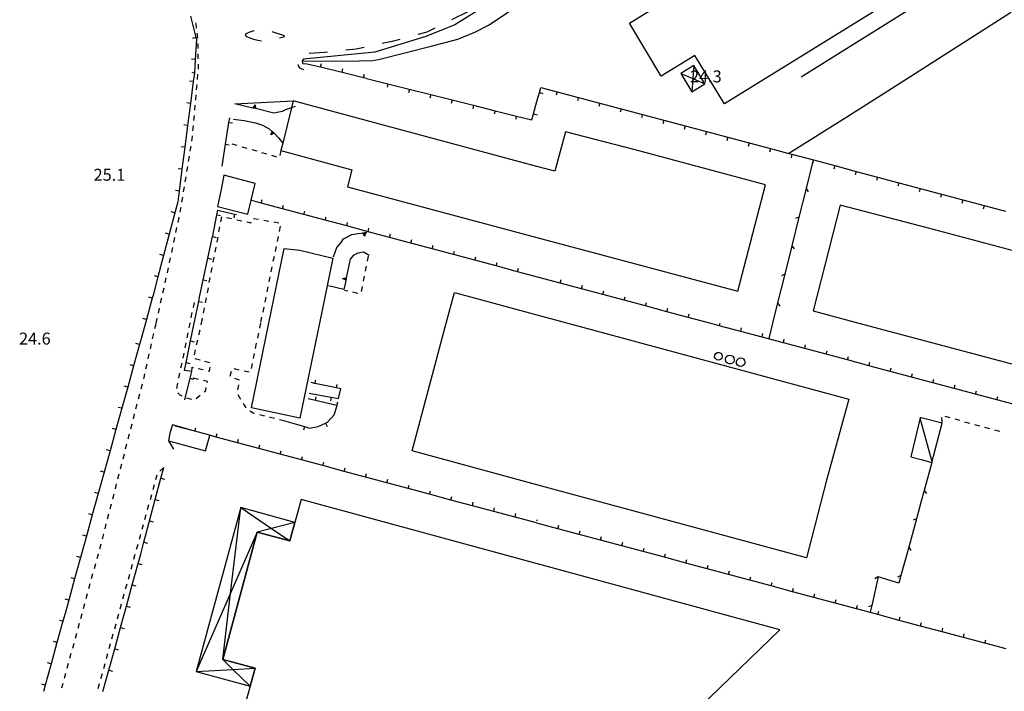
# Model space of a CAD drawing. Units: metres. Extents: x 486267 to 489552, y 4497093 to 4500097.
# Drawn here: x 488101 to 488368, y 4498893 to 4499076 of the extents above; entities that cross this region are included whole.
import ezdxf

# ---------------------------------------------------------------- set-up
doc = ezdxf.new("R2010")
doc.units = ezdxf.units.M
doc.header["$MEASUREMENT"] = 0
doc.linetypes.add('108', pattern=[10, 5, -5])
for name, color, linetype in [("'03 edificio industriale", 250, 'Continuous'), ("'03 marciapiede - spartitraffico", 254, 'Continuous'), ("'03 muro di sostegno", 254, 'Continuous'), ("'03 muro divisorio", 254, 'Continuous'), ("'03 recinzione", 254, 'Continuous'), ("'03 tettoia - baracca", 254, 'Continuous'), ("'03 vasca - pozzo - serbatoio", 254, 'Continuous'), ('03 muro di sostegno v', 254, 'Continuous'), ('03 muro divisorio v', 254, 'Continuous'), ('03 recinzione v', 254, 'Continuous'), ('EDIFICIO CIVILE', 250, 'Continuous'), ('edificio industriale', 250, 'Continuous'), ('gradinate', 254, 'Continuous'), ('marciapiede', 254, 'Continuous'), ('muro di sostegno', 254, 'Continuous'), ('muro divisorio', 254, 'Continuous'), ('muro divisorio v', 254, 'Continuous'), ('punto quotato a terra', 254, 'Continuous'), ('strada ordinaria', 254, 'Continuous'), ('TETTOIA', 254, 'Continuous'), ('tettoia_v', 254, 'Continuous'), ('traliccio rappresentabili', 254, 'Continuous')]:
    doc.layers.add(name, color=color, linetype=linetype)
doc.styles.add('txt', font='txt')
doc.linetypes.add('CONT', pattern='A,6,[1,CONT,S=1,R=0,X=0,Y=0],6', length=12)
doc.linetypes.add('REC', pattern='A,6,[1,rec,S=1,R=0,X=0,Y=0],6', length=12)

msp = doc.modelspace()

# ---------------------------------------------------------------- linework, layer by layer
at = {"layer": "'03 edificio industriale"}
for p, q in [((488168.6, 4498993.17), (488172.75, 4499013.45)), ((488241.4, 4498995.46), (488249.83, 4498993.18)), ((488249.83, 4498993.18), (488326.05, 4498972.51))]:
    msp.add_line(p, q, dxfattribs=at)
at = {"layer": "'03 edificio industriale", "flags": 128}
for points in [[(488241.4, 4499035.7), (488175.26, 4499053.55), (488174.79, 4499051.65), (488172.42, 4499042.04), (488171.93, 4499040.06), (488171.92, 4499040.03), (488191.17, 4499034.81), (488189.96, 4499030.17), (488241.4, 4499016.45)], [(488303.4, 4499030.71), (488268.03, 4499040.24), (488249.15, 4499045.08), (488246.24, 4499034.39), (488241.4, 4499035.7)], [(488241.4, 4499016.45), (488295.96, 4499001.89), (488303.4, 4499030.71)], [(488393.86, 4499006.64), (488347.64, 4499018.97), (488323.71, 4499025.22), (488316.39, 4498996.5), (488328.79, 4498993.18)], [(488172.75, 4499013.45), (488177.04, 4499012.97), (488185.99, 4499010.81), (488182.36, 4498993.17)], [(488216.8, 4498993.18), (488219.03, 4499001.53), (488241.4, 4498995.46)], [(488182.36, 4498993.17), (488177.05, 4498967.34), (488163.89, 4498970.13), (488168.6, 4498993.17)], [(488241.4, 4498949.3), (488207.55, 4498958.49), (488216.8, 4498993.18)], [(488328.79, 4498993.18), (488386.55, 4498977.77), (488390.46, 4498993.19)], [(488326.05, 4498972.51), (488319.93, 4498950.18), (488314.54, 4498929.46), (488241.4, 4498949.3)]]:
    msp.add_lwpolyline(points, dxfattribs=at)
for points in [[(488164.92, 4499031.08), (488156.43, 4499033.37), (488155.69, 4499029.46), (488154.67, 4499024.81), (488162.97, 4499022.8)], [(488142.51, 4498965.52), (488141.78, 4498963.25), (488141.4, 4498961.24), (488151.47, 4498958.49), (488152.62, 4498962.7), (488152.27, 4498962.8), (488148.54, 4498963.84)]]:
    msp.add_lwpolyline(points, close=True, dxfattribs=at)
at = {"layer": "'03 marciapiede - spartitraffico", "linetype": 'Continuous'}
for p, q in [((488148.9, 4499074.39), (488148.79, 4499074.68)), ((488149.01, 4499073.3), (488148.9, 4499074.39)), ((488149.32, 4499070.52), (488149.16, 4499071.91)), ((488149.44, 4499067.72), (488149.43, 4499069.13)), ((488149.47, 4499064.93), (488149.46, 4499066.33)), ((488149.51, 4499062.13), (488149.5, 4499063.53)), ((488149.28, 4499059.34), (488149.4, 4499060.73)), ((488149.04, 4499056.55), (488149.15, 4499057.94)), ((488148.79, 4499053.75), (488148.91, 4499055.15)), ((488148.54, 4499050.97), (488148.66, 4499052.36)), ((488148.29, 4499048.18), (488148.42, 4499049.58)), ((488148.04, 4499045.39), (488148.17, 4499046.79)), ((488147.76, 4499042.61), (488147.85, 4499043.16)), ((488147.85, 4499043.16), (488147.92, 4499044)), ((488160.04, 4499041.37), (488158.7, 4499041.76)), ((488147.31, 4499039.84), (488147.54, 4499041.22)), ((488162.73, 4499040.59), (488161.39, 4499040.98)), ((488165.43, 4499039.82), (488164.08, 4499040.2)), ((488168.11, 4499039.04), (488166.77, 4499039.43)), ((488146.86, 4499037.08), (488147.09, 4499038.47)), ((488170.8, 4499038.26), (488169.46, 4499038.65)), ((488146.41, 4499034.32), (488146.63, 4499035.7)), ((488145.96, 4499031.55), (488146.19, 4499032.93)), ((488145.51, 4499028.79), (488145.73, 4499030.17)), ((488145.06, 4499026.03), (488145.28, 4499027.41)), ((488144.55, 4499023.27), (488144.79, 4499024.41)), ((488144.79, 4499024.41), (488144.84, 4499024.65)), ((488143.98, 4499020.53), (488144.27, 4499021.9)), ((488155.62, 4499020.68), (488155.88, 4499022.05)), ((488157.18, 4499021.86), (488158.54, 4499021.55)), ((488159.91, 4499021.26), (488161.28, 4499020.95)), ((488162.65, 4499020.66), (488163.75, 4499020.41)), ((488163.75, 4499020.41), (488163.83, 4499020.67)), ((488164.48, 4499021.62), (488165.86, 4499021.37)), ((488167.24, 4499021.13), (488168.62, 4499020.88)), ((488170, 4499020.64), (488171.37, 4499020.4)), ((488143.41, 4499017.79), (488143.69, 4499019.16)), ((488155.09, 4499017.93), (488155.36, 4499019.3)), ((488171.73, 4499019.46), (488171.45, 4499018.09)), ((488142.84, 4499015.05), (488143.12, 4499016.42)), ((488154.58, 4499015.18), (488154.84, 4499016.55)), ((488171.17, 4499016.72), (488170.89, 4499015.34)), ((488142.26, 4499012.31), (488142.55, 4499013.68)), ((488154.05, 4499012.43), (488154.31, 4499013.8)), ((488170.61, 4499013.98), (488170.33, 4499012.6)), ((488141.69, 4499009.57), (488141.97, 4499010.94)), ((488153.53, 4499009.68), (488153.79, 4499011.05)), ((488170.04, 4499011.23), (488169.76, 4499009.86)), ((488195.6, 4499011.38), (488195.33, 4499010.01)), ((488141.09, 4499006.83), (488141.4, 4499008.2)), ((488153.01, 4499006.92), (488153.26, 4499008.3)), ((488169.48, 4499008.48), (488169.2, 4499007.12)), ((488195.04, 4499008.64), (488194.77, 4499007.27)), ((488140.48, 4499004.1), (488140.79, 4499005.47)), ((488152.48, 4499004.17), (488152.74, 4499005.54)), ((488168.92, 4499005.74), (488168.65, 4499004.37)), ((488194.49, 4499005.89), (488194.22, 4499004.53)), ((488139.87, 4499001.36), (488140.18, 4499002.73)), ((488151.96, 4499001.42), (488152.22, 4499002.79)), ((488168.37, 4499003), (488168.09, 4499001.63)), ((488190.09, 4499001.82), (488189.15, 4499002.02)), ((488192.83, 4499001.26), (488191.45, 4499001.54)), ((488193.94, 4499003.15), (488193.66, 4499001.78)), ((488139.26, 4498998.64), (488139.57, 4499000)), ((488151.44, 4498998.67), (488151.69, 4499000.04)), ((488167.8, 4499000.26), (488167.52, 4498998.88)), ((488138.66, 4498995.9), (488138.96, 4498997.27)), ((488148.34, 4498998.77), (488148.05, 4498997.4)), ((488150.91, 4498995.92), (488151.17, 4498997.29)), ((488167.24, 4498997.51), (488166.96, 4498996.14)), ((488138.04, 4498993.17), (488138.35, 4498994.54)), ((488147.77, 4498996.03), (488147.5, 4498994.65)), ((488150.39, 4498993.17), (488150.65, 4498994.54)), ((488166.68, 4498994.77), (488166.4, 4498993.4)), ((488137.71, 4498991.68), (488138.01, 4498993.04)), ((488147.22, 4498993.29), (488147.19, 4498993.17)), ((488149.66, 4498989.99), (488149.97, 4498991.35)), ((488150.29, 4498992.72), (488150.39, 4498993.17)), ((488166.35, 4498993.17), (488166.07, 4498991.8)), ((488137.1, 4498988.94), (488137.41, 4498990.31)), ((488146.66, 4498990.54), (488146.37, 4498989.17)), ((488149.04, 4498987.26), (488149.35, 4498988.62)), ((488165.79, 4498990.43), (488165.51, 4498989.05)), ((488136.49, 4498986.21), (488136.8, 4498987.58)), ((488146.1, 4498987.79), (488145.82, 4498986.43)), ((488148.41, 4498984.53), (488148.72, 4498985.9)), ((488165.22, 4498987.69), (488164.94, 4498986.31)), ((488135.89, 4498983.47), (488136.19, 4498984.84)), ((488145.54, 4498985.05), (488145.26, 4498983.69)), ((488149.95, 4498983.1), (488148.59, 4498983.46)), ((488164.67, 4498984.94), (488164.39, 4498983.57)), ((488135.28, 4498980.74), (488135.59, 4498982.11)), ((488144.98, 4498982.31), (488144.7, 4498980.94)), ((488147.69, 4498980.07), (488147.8, 4498981.21)), ((488147.8, 4498981.21), (488148.05, 4498981.15)), ((488149.42, 4498980.85), (488150.79, 4498980.55)), ((488152.66, 4498982.38), (488151.3, 4498982.74)), ((488152.16, 4498980.25), (488152.5, 4498980.17)), ((488152.5, 4498980.17), (488152.7, 4498981.19)), ((488160.56, 4498980.43), (488159.2, 4498980.73)), ((488163.29, 4498979.83), (488161.93, 4498980.13)), ((488164.11, 4498982.19), (488163.83, 4498980.83)), ((488134.66, 4498978.01), (488134.77, 4498978.44)), ((488134.77, 4498978.44), (488134.98, 4498979.37)), ((488144.42, 4498979.57), (488144.14, 4498978.19)), ((488149.52, 4498977.9), (488148.16, 4498978.23)), ((488151.98, 4498977.31), (488150.88, 4498977.58)), ((488158.45, 4498980), (488158.06, 4498978.66)), ((488159.28, 4498978.19), (488160.62, 4498977.81)), ((488133.95, 4498975.3), (488134.3, 4498976.65)), ((488143.86, 4498976.83), (488143.59, 4498975.45)), ((488151.07, 4498974.48), (488151.52, 4498974.85)), ((488151.52, 4498974.85), (488151.66, 4498975.66)), ((488151.92, 4498977.04), (488151.98, 4498977.31)), ((488160.36, 4498976.44), (488160.09, 4498975.06)), ((488133.26, 4498972.59), (488133.61, 4498973.94)), ((488143.92, 4498974.27), (488144.5, 4498973.71)), ((488144.5, 4498973.71), (488145.03, 4498973.45)), ((488146.31, 4498972.9), (488147.67, 4498972.55)), ((488148.92, 4498972.69), (488149.99, 4498973.59)), ((488160.2, 4498973.76), (488160.92, 4498972.55)), ((488132.56, 4498969.88), (488132.91, 4498971.23)), ((488161.64, 4498971.35), (488162.36, 4498970.16)), ((488131.86, 4498967.17), (488132.21, 4498968.52)), ((488163.48, 4498969.35), (488164.36, 4498968.81)), ((488164.36, 4498968.81), (488164.72, 4498968.72)), ((488166.08, 4498968.37), (488167.43, 4498968.03)), ((488168.79, 4498967.68), (488169.01, 4498967.62)), ((488169.01, 4498967.62), (488170.15, 4498967.34)), ((488171.5, 4498966.99), (488172.57, 4498966.72)), ((488351.36, 4498966.18), (488351.29, 4498967.58)), ((488352.08, 4498967.9), (488353.43, 4498967.52)), ((488354.79, 4498967.16), (488356.13, 4498966.78)), ((488131.16, 4498964.46), (488131.51, 4498965.81)), ((488357.48, 4498966.41), (488358.83, 4498966.04)), ((488360.18, 4498965.66), (488361.54, 4498965.29)), ((488362.88, 4498964.92), (488364.23, 4498964.55)), ((488365.58, 4498964.18), (488366.93, 4498963.8)), ((488130.46, 4498961.74), (488130.81, 4498963.1)), ((488129.77, 4498959.03), (488130.12, 4498960.39)), ((488129.06, 4498956.32), (488129.41, 4498957.68)), ((488128.37, 4498953.61), (488128.72, 4498954.97)), ((488127.67, 4498950.9), (488128.02, 4498952.25)), ((488138.24, 4498951.93), (488137.88, 4498950.59)), ((488126.97, 4498948.18), (488127.32, 4498949.54)), ((488137.5, 4498949.24), (488137.12, 4498947.89)), ((488126.27, 4498945.47), (488126.62, 4498946.83)), ((488136.76, 4498946.54), (488136.38, 4498945.19)), ((488125.57, 4498942.76), (488125.92, 4498944.12)), ((488136.01, 4498943.84), (488135.64, 4498942.49)), ((488124.88, 4498940.05), (488125.23, 4498941.4)), ((488135.27, 4498941.15), (488134.89, 4498939.79)), ((488124.17, 4498937.34), (488124.52, 4498938.69)), ((488134.52, 4498938.44), (488134.15, 4498937.09)), ((488123.48, 4498934.63), (488123.53, 4498934.84)), ((488123.53, 4498934.84), (488123.83, 4498935.98)), ((488133.77, 4498935.75), (488133.41, 4498934.4)), ((488122.74, 4498931.93), (488123.11, 4498933.28)), ((488133.03, 4498933.04), (488132.66, 4498931.69)), ((488122, 4498929.22), (488122.37, 4498930.57)), ((488132.29, 4498930.35), (488131.91, 4498929)), ((488121.27, 4498926.52), (488121.63, 4498927.87)), ((488131.54, 4498927.65), (488131.17, 4498926.29)), ((488120.53, 4498923.82), (488120.9, 4498925.18)), ((488130.8, 4498924.95), (488130.42, 4498923.6)), ((488119.8, 4498921.12), (488120.16, 4498922.47)), ((488130.05, 4498922.25), (488129.68, 4498920.9)), ((488119.06, 4498918.42), (488119.43, 4498919.77)), ((488129.3, 4498919.55), (488128.94, 4498918.2)), ((488118.33, 4498915.71), (488118.7, 4498917.07)), ((488128.56, 4498916.85), (488128.19, 4498915.5)), ((488117.59, 4498913.01), (488117.96, 4498914.36)), ((488127.82, 4498914.15), (488127.45, 4498912.8)), ((488116.86, 4498910.31), (488117.23, 4498911.66)), ((488127.07, 4498911.45), (488126.7, 4498910.1)), ((488116.13, 4498907.61), (488116.49, 4498908.96)), ((488126.33, 4498908.75), (488125.95, 4498907.4)), ((488115.39, 4498904.91), (488115.76, 4498906.26)), ((488125.59, 4498906.05), (488125.21, 4498904.7)), ((488114.66, 4498902.21), (488115.02, 4498903.56)), ((488124.84, 4498903.36), (488124.47, 4498902)), ((488113.92, 4498899.5), (488114.28, 4498900.86)), ((488124.09, 4498900.65), (488123.72, 4498899.3)), ((488113.18, 4498896.8), (488113.55, 4498898.15)), ((488123.35, 4498897.96), (488122.98, 4498896.61)), ((488112.45, 4498894.1), (488112.81, 4498895.45)), ((488122.6, 4498895.25), (488122.24, 4498893.9))]:
    msp.add_line(p, q, dxfattribs=at)
at = {"layer": "'03 marciapiede - spartitraffico", "linetype": 'Continuous', "flags": 128}
for points in [[(488171.93, 4499040.06), (488171.92, 4499040.03), (488171.65, 4499038.69)], [(488147.22, 4498993.29), (488147.19, 4498993.17), (488146.94, 4498991.91)], [(488140.1, 4498953.97), (488140.09, 4498953.96), (488139.08, 4498953)]]:
    msp.add_lwpolyline(points, dxfattribs=at)
at = {"layer": "'03 muro di sostegno"}
for p, q in [((488164.27, 4499051.58), (488159.43, 4499052.75)), ((488172.25, 4499050.61), (488169.97, 4499050.22)), ((488173.18, 4499051.05), (488172.25, 4499050.61)), ((488159.04, 4499048.51), (488161.94, 4499048.21)), ((488161.94, 4499048.21), (488164.97, 4499047.57)), ((488164.97, 4499047.57), (488166.9, 4499046.91)), ((488166.9, 4499046.91), (488168.72, 4499045.89)), ((488170.07, 4499044.74), (488170.13, 4499044.67)), ((488170.13, 4499044.67), (488171.26, 4499043.47)), ((488194.93, 4499017.78), (488195.26, 4499017.82)), ((488187.08, 4499013.74), (488188.26, 4499015.1)), ((488188.26, 4499015.1), (488188.87, 4499016.06)), ((488188.87, 4499016.06), (488191.12, 4499017.2)), ((488191.12, 4499017.2), (488192.8, 4499017.49)), ((488186.19, 4499011.21), (488187.08, 4499013.74)), ((488194.29, 4499012.43), (488192.76, 4499012.14)), ((488195.87, 4499011.52), (488194.29, 4499012.43)), ((488191.53, 4499011.54), (488190.71, 4499010.53)), ((488192.76, 4499012.14), (488191.53, 4499011.54)), ((488189.51, 4499004.7), (488189.01, 4499002.28)), ((488189.01, 4499002.28), (488184.83, 4499003.32))]:
    msp.add_line(p, q, dxfattribs=at)
at = {"layer": "'03 muro di sostegno", "flags": 128}
for points in [[(488169.97, 4499050.22), (488164.99, 4499051.41), (488164.38, 4499051.56), (488164.27, 4499051.58)], [(488175.8, 4499052.02), (488174.79, 4499051.65), (488173.18, 4499051.05)], [(488168.72, 4499045.89), (488169.58, 4499045.16), (488169.82, 4499044.95), (488170.05, 4499044.75), (488170.07, 4499044.74)], [(488171.26, 4499043.47), (488172.42, 4499042.04), (488172.49, 4499041.95)], [(488192.8, 4499017.49), (488194.51, 4499017.72), (488194.81, 4499017.76), (488194.82, 4499017.76), (488194.93, 4499017.78)], [(488190.71, 4499010.53), (488189.66, 4499005.43), (488189.66, 4499005.42), (488189.6, 4499005.11), (488189.54, 4499004.81), (488189.54, 4499004.81), (488189.51, 4499004.7)]]:
    msp.add_lwpolyline(points, dxfattribs=at)
at = {"layer": "'03 muro divisorio"}
for p, q in [((488195.12, 4499059.63), (488200.94, 4499058.17)), ((488200.94, 4499058.17), (488206.76, 4499056.7)), ((488206.76, 4499056.7), (488212.58, 4499055.24)), ((488212.58, 4499055.24), (488218.4, 4499053.78)), ((488241.4, 4499053.34), (488242.08, 4499055.79)), ((488242.08, 4499055.79), (488242.46, 4499057.18)), ((488242.08, 4499055.79), (488243.03, 4499055.53)), ((488242.46, 4499057.18), (488246.86, 4499056.01)), ((488246.86, 4499056.01), (488246.6, 4499055.05)), ((488246.86, 4499056.01), (488252.65, 4499054.47)), ((488218.4, 4499053.78), (488224.22, 4499052.32)), ((488224.22, 4499052.32), (488230.04, 4499050.86)), ((488240.47, 4499050.01), (488241.4, 4499053.34)), ((488252.65, 4499054.47), (488258.46, 4499052.92)), ((488258.46, 4499052.92), (488264.25, 4499051.37)), ((488230.04, 4499050.86), (488235.86, 4499049.4)), ((488240.01, 4499048.36), (488240.47, 4499050.01)), ((488240.47, 4499050.01), (488241.43, 4499049.75)), ((488264.25, 4499051.37), (488270.05, 4499049.83)), ((488270.05, 4499049.83), (488275.85, 4499048.29)), ((488235.86, 4499049.4), (488240.01, 4499048.36)), ((488275.85, 4499048.29), (488281.64, 4499046.74)), ((488281.64, 4499046.74), (488287.44, 4499045.2)), ((488287.44, 4499045.2), (488293.24, 4499043.65)), ((488293.24, 4499043.65), (488299.04, 4499042.11)), ((488299.04, 4499042.11), (488304.83, 4499040.56)), ((488310.63, 4499039.02), (488316.43, 4499037.47)), ((488316.43, 4499037.47), (488322.23, 4499035.93)), ((488322.23, 4499035.93), (488328.03, 4499034.38)), ((488328.03, 4499034.38), (488333.82, 4499032.84)), ((488333.82, 4499032.84), (488339.62, 4499031.29)), ((488339.62, 4499031.29), (488345.42, 4499029.75)), ((488345.42, 4499029.75), (488351.21, 4499028.2)), ((488166.58, 4499025.76), (488163.99, 4499026.44)), ((488172.37, 4499024.2), (488166.58, 4499025.76)), ((488351.21, 4499028.2), (488357.01, 4499026.65)), ((488357.01, 4499026.65), (488362.81, 4499025.12)), ((488154.5, 4499022.55), (488154.75, 4499023.83)), ((488154.75, 4499023.83), (488159.32, 4499022.76)), ((488178.16, 4499022.65), (488172.37, 4499024.2)), ((488362.81, 4499025.12), (488368.61, 4499023.57)), ((488153.4, 4499016.86), (488154.5, 4499022.55)), ((488159.32, 4499022.76), (488159.83, 4499022.64)), ((488183.96, 4499021.1), (488178.16, 4499022.65)), ((488189.76, 4499019.55), (488183.96, 4499021.1)), ((488195.55, 4499018), (488189.76, 4499019.55)), ((488201.35, 4499016.45), (488195.55, 4499018)), ((488152.11, 4499010.79), (488153.36, 4499016.65)), ((488153.36, 4499016.65), (488153.4, 4499016.86)), ((488207.15, 4499014.89), (488201.35, 4499016.45)), ((488212.94, 4499013.35), (488207.15, 4499014.89)), ((488218.73, 4499011.79), (488212.94, 4499013.35)), ((488150.85, 4499004.92), (488152.11, 4499010.79)), ((488224.53, 4499010.25), (488218.73, 4499011.79)), ((488230.33, 4499008.69), (488224.53, 4499010.25)), ((488236.12, 4499007.14), (488230.33, 4499008.69)), ((488241.92, 4499005.59), (488236.12, 4499007.14)), ((488149.85, 4499000.23), (488150.85, 4499004.92)), ((488247.72, 4499004.04), (488241.92, 4499005.59)), ((488253.51, 4499002.49), (488247.72, 4499004.04)), ((488259.31, 4499000.94), (488253.51, 4499002.49)), ((488148.4, 4498993.17), (488149.61, 4498999.04)), ((488149.61, 4498999.04), (488149.85, 4499000.23)), ((488265.1, 4498999.38), (488259.31, 4499000.94)), ((488270.9, 4498997.84), (488265.1, 4498999.38)), ((488276.69, 4498996.28), (488270.9, 4498997.84)), ((488282.49, 4498994.74), (488276.69, 4498996.28)), ((488288.29, 4498993.18), (488282.49, 4498994.74)), ((488147.41, 4498988.32), (488148.4, 4498993.17)), ((488290.9, 4498992.48), (488288.29, 4498993.18)), ((488296.7, 4498990.93), (488290.9, 4498992.48)), ((488302.5, 4498989.38), (488296.7, 4498990.93)), ((488146.19, 4498982.44), (488147.41, 4498988.32)), ((488308.29, 4498987.83), (488302.5, 4498989.38)), ((488314.08, 4498986.28), (488308.29, 4498987.83)), ((488319.88, 4498984.72), (488314.08, 4498986.28)), ((488325.68, 4498983.18), (488319.88, 4498984.72)), ((488331.47, 4498981.62), (488325.68, 4498983.18)), ((488145.76, 4498980.35), (488146.19, 4498982.44)), ((488147.69, 4498980.07), (488145.76, 4498980.35)), ((488337.27, 4498980.08), (488331.47, 4498981.62)), ((488145.82, 4498972.38), (488147.24, 4498978.21)), ((488147.24, 4498978.21), (488147.69, 4498980.07)), ((488343.07, 4498978.52), (488337.27, 4498980.08)), ((488348.86, 4498976.97), (488343.07, 4498978.52)), ((488181.15, 4498976.82), (488180.12, 4498977.04)), ((488187.01, 4498975.57), (488181.15, 4498976.82)), ((488188.17, 4498975.33), (488187.01, 4498975.57)), ((488187.55, 4498972.67), (488188.17, 4498975.33)), ((488354.66, 4498975.42), (488348.86, 4498976.97)), ((488360.45, 4498973.87), (488354.66, 4498975.42)), ((488181.26, 4498972.15), (488179.29, 4498972.61)), ((488179.6, 4498974.15), (488185.5, 4498973.06)), ((488187.11, 4498970.79), (488181.26, 4498972.15)), ((488366.25, 4498972.32), (488360.45, 4498973.87)), ((488372.04, 4498970.77), (488366.25, 4498972.32)), ((488186.35, 4498968.27), (488187.19, 4498970.78)), ((488187.19, 4498970.78), (488187.11, 4498970.79)), ((488184.59, 4498966.27), (488186.35, 4498968.27)), ((488172.57, 4498966.72), (488178.34, 4498965.06)), ((488178.34, 4498965.06), (488179.69, 4498964.66)), ((488179.69, 4498964.66), (488182.05, 4498965.07)), ((488182.05, 4498965.07), (488184.03, 4498966.01)), ((488184.03, 4498966.01), (488184.59, 4498966.27)), ((488141.4, 4498961.24), (488142.8, 4498958.92))]:
    msp.add_line(p, q, dxfattribs=at)
at = {"layer": "'03 muro divisorio", "flags": 128}
for points in [[(488304.83, 4499040.56), (488309.73, 4499039.26), (488310.63, 4499039.02)], [(488185.5, 4498973.06), (488185.51, 4498973.05), (488187.55, 4498972.67)]]:
    msp.add_lwpolyline(points, dxfattribs=at)
at = {"layer": "'03 recinzione", "linetype": 'Continuous'}
for p, q in [((488314.45, 4499029.71), (488312.52, 4499021.96)), ((488310.58, 4499014.19), (488308.65, 4499006.43)), ((488306.72, 4498998.67), (488305.35, 4498993.18)), ((488305.35, 4498993.18), (488304.3, 4498988.98)), ((488346.53, 4498947.75), (488345.73, 4498944.84)), ((488345.73, 4498944.84), (488344.42, 4498940.04)), ((488342.31, 4498932.32), (488340.2, 4498924.6))]:
    msp.add_line(p, q, dxfattribs=at)
at = {"layer": "'03 recinzione", "linetype": 'Continuous', "flags": 128}
for points in [[(488316.39, 4499037.48), (488314.45, 4499029.72), (488314.45, 4499029.71)], [(488312.52, 4499021.96), (488312.52, 4499021.95), (488310.58, 4499014.2), (488310.58, 4499014.19)], [(488308.65, 4499006.43), (488308.65, 4499006.43), (488306.72, 4498998.67), (488306.72, 4498998.67)], [(488348.64, 4498955.47), (488348.6, 4498955.34), (488346.53, 4498947.75), (488346.53, 4498947.75)], [(488344.42, 4498940.04), (488344.42, 4498940.03), (488342.31, 4498932.32), (488342.31, 4498932.32)], [(488334.03, 4498924.32), (488334.03, 4498924.31), (488332.29, 4498916.51)], [(488339.64, 4498922.55), (488334.04, 4498924.32), (488334.03, 4498924.32)], [(488340.2, 4498924.6), (488340.2, 4498924.6), (488339.64, 4498922.55)], [(488332.29, 4498916.51), (488332.29, 4498916.51), (488331.87, 4498914.65)]]:
    msp.add_lwpolyline(points, dxfattribs=at)
at = {"layer": "'03 tettoia - baracca", "linetype": 'Continuous'}
for p, q in [((488345.73, 4498966.38), (488345.43, 4498967.5)), ((488351.39, 4498966.01), (488345.73, 4498967.43)), ((488348.64, 4498955.47), (488345.73, 4498966.38))]:
    msp.add_line(p, q, dxfattribs=at)
at = {"layer": "'03 tettoia - baracca", "linetype": 'Continuous', "flags": 128}
for points in [[(488345.73, 4498967.43), (488345.43, 4498967.5), (488342.89, 4498956.84), (488345.73, 4498956.1)], [(488345.73, 4498956.1), (488348.6, 4498955.34), (488348.61, 4498955.34), (488351.39, 4498966.01)]]:
    msp.add_lwpolyline(points, dxfattribs=at)
at = {"layer": "'03 vasca - pozzo - serbatoio", "linetype": 'Continuous', "flags": 128}
for points in [[(488291.72, 4498984.17), (488291.72, 4498984.08), (488291.55, 4498983.61), (488291.19, 4498983.28), (488290.72, 4498983.13), (488290.24, 4498983.22), (488289.85, 4498983.53), (488289.64, 4498983.97), (488289.67, 4498984.47), (488289.92, 4498984.9), (488290.33, 4498985.16), (488290.82, 4498985.21), (488291.28, 4498985.03), (488291.6, 4498984.66)], [(488294.97, 4498983.28), (488294.97, 4498983.18), (488294.83, 4498982.7), (488294.51, 4498982.32), (488294.05, 4498982.1), (488293.57, 4498982.08), (488293.11, 4498982.26), (488292.76, 4498982.61), (488292.57, 4498983.07), (488292.6, 4498983.57), (488292.8, 4498984.03), (488293.18, 4498984.34), (488293.67, 4498984.48), (488294.15, 4498984.41), (488294.58, 4498984.16), (488294.87, 4498983.76)], [(488297.87, 4498982.58), (488297.83, 4498982.29), (488297.61, 4498981.84), (488297.22, 4498981.54), (488296.74, 4498981.41), (488296.26, 4498981.51), (488295.85, 4498981.8), (488295.6, 4498982.23), (488295.55, 4498982.73), (488295.72, 4498983.2), (488296.07, 4498983.55), (488296.53, 4498983.73), (488297.03, 4498983.7), (488297.47, 4498983.46), (488297.76, 4498983.06)]]:
    msp.add_lwpolyline(points, close=True, dxfattribs=at)
at = {"layer": '03 muro di sostegno v'}
for p, q in [((488164.9, 4499052.44), (488165, 4499051.41)), ((488164.99, 4499051.41), (488164.38, 4499051.56)), ((488164.68, 4499051.49), (488164.78, 4499051.92)), ((488169.62, 4499045.21), (488170.05, 4499044.76)), ((488194.65, 4499016.76), (488194.19, 4499017.67)), ((488188.65, 4499005.3), (488189.66, 4499005.43)), ((488189.6, 4499005.11), (488189.16, 4499005.2))]:
    msp.add_line(p, q, dxfattribs=at)
at = {"layer": '03 muro di sostegno v', "flags": 128}
for points in [[(488164.37, 4499051.55), (488164.38, 4499051.56), (488164.9, 4499052.44)], [(488169.14, 4499044.31), (488169.58, 4499045.16), (488169.62, 4499045.22)], [(488170.06, 4499044.76), (488170.05, 4499044.75), (488169.14, 4499044.31)], [(488169.84, 4499044.98), (488169.82, 4499044.95), (488169.52, 4499044.67)], [(488194.19, 4499017.67), (488194.51, 4499017.72), (488194.81, 4499017.76)], [(488194.51, 4499017.72), (488194.51, 4499017.72), (488194.57, 4499017.28)], [(488194.82, 4499017.77), (488194.82, 4499017.76), (488194.65, 4499016.76)], [(488189.54, 4499004.81), (488189.54, 4499004.81), (488188.65, 4499005.3)], [(488189.66, 4499005.42), (488189.6, 4499005.11), (488189.54, 4499004.81)]]:
    msp.add_lwpolyline(points, dxfattribs=at)
at = {"layer": '03 muro divisorio v'}
for p, q in [((488200.95, 4499058.16), (488200.71, 4499057.2)), ((488206.77, 4499056.7), (488206.53, 4499055.74)), ((488212.59, 4499055.24), (488212.35, 4499054.28)), ((488218.4, 4499053.78), (488218.16, 4499052.82)), ((488224.22, 4499052.32), (488223.98, 4499051.36)), ((488252.65, 4499054.47), (488252.39, 4499053.51)), ((488258.46, 4499052.92), (488258.2, 4499051.96)), ((488230.04, 4499050.86), (488229.8, 4499049.89)), ((488264.25, 4499051.37), (488264, 4499050.41)), ((488270.05, 4499049.83), (488269.79, 4499048.87)), ((488235.86, 4499049.4), (488235.62, 4499048.43)), ((488275.85, 4499048.29), (488275.59, 4499047.33)), ((488281.64, 4499046.74), (488281.39, 4499045.78)), ((488287.44, 4499045.2), (488287.18, 4499044.24)), ((488293.24, 4499043.65), (488292.98, 4499042.69)), ((488299.04, 4499042.11), (488298.78, 4499041.15)), ((488304.83, 4499040.56), (488304.57, 4499039.6)), ((488310.63, 4499039.02), (488310.37, 4499038.06)), ((488316.43, 4499037.47), (488316.17, 4499036.51)), ((488322.23, 4499035.93), (488321.97, 4499034.96)), ((488328.03, 4499034.38), (488327.77, 4499033.42)), ((488333.82, 4499032.84), (488333.57, 4499031.88)), ((488339.62, 4499031.29), (488339.36, 4499030.33)), ((488345.42, 4499029.75), (488345.16, 4499028.79)), ((488166.58, 4499025.76), (488166.83, 4499026.72)), ((488351.21, 4499028.2), (488350.96, 4499027.24)), ((488357.01, 4499026.65), (488356.75, 4499025.69)), ((488172.37, 4499024.2), (488172.62, 4499025.16)), ((488178.16, 4499022.65), (488178.42, 4499023.61)), ((488362.81, 4499025.12), (488362.55, 4499024.16)), ((488154.5, 4499022.55), (488155.47, 4499022.36)), ((488159.32, 4499022.75), (488159.09, 4499021.78)), ((488183.96, 4499021.1), (488184.22, 4499022.06)), ((488189.76, 4499019.55), (488190.01, 4499020.51)), ((488195.55, 4499018), (488195.81, 4499018.96)), ((488153.37, 4499016.65), (488154.33, 4499016.44)), ((488201.35, 4499016.45), (488201.61, 4499017.41)), ((488207.15, 4499014.89), (488207.4, 4499015.85)), ((488212.94, 4499013.35), (488213.2, 4499014.31)), ((488218.73, 4499011.79), (488218.99, 4499012.75)), ((488152.12, 4499010.79), (488153.09, 4499010.58)), ((488224.53, 4499010.25), (488224.79, 4499011.21)), ((488230.33, 4499008.69), (488230.58, 4499009.65)), ((488236.12, 4499007.14), (488236.38, 4499008.1)), ((488150.86, 4499004.92), (488151.83, 4499004.71)), ((488247.72, 4499004.04), (488247.97, 4499005)), ((488253.51, 4499002.49), (488253.77, 4499003.45)), ((488259.31, 4499000.94), (488259.57, 4499001.9)), ((488149.62, 4498999.04), (488150.59, 4498998.84)), ((488265.1, 4498999.38), (488265.36, 4499000.34)), ((488270.9, 4498997.84), (488271.15, 4498998.8)), ((488276.69, 4498996.28), (488276.95, 4498997.24)), ((488282.49, 4498994.74), (488282.75, 4498995.7)), ((488290.9, 4498992.48), (488291.09, 4498993.18)), ((488296.7, 4498990.93), (488296.96, 4498991.89)), ((488147.41, 4498988.32), (488148.38, 4498988.11)), ((488302.5, 4498989.38), (488302.75, 4498990.34)), ((488308.29, 4498987.83), (488308.55, 4498988.79)), ((488314.08, 4498986.28), (488314.34, 4498987.24)), ((488319.88, 4498984.72), (488320.14, 4498985.68)), ((488325.68, 4498983.18), (488325.93, 4498984.14)), ((488146.2, 4498982.44), (488147.17, 4498982.24)), ((488331.47, 4498981.62), (488331.73, 4498982.58)), ((488337.27, 4498980.08), (488337.53, 4498981.04)), ((488147.25, 4498978.21), (488148.21, 4498977.97)), ((488181.15, 4498976.83), (488181.35, 4498977.8)), ((488343.07, 4498978.52), (488343.33, 4498979.48)), ((488348.86, 4498976.97), (488349.12, 4498977.93)), ((488187.01, 4498975.58), (488187.22, 4498976.55)), ((488354.66, 4498975.42), (488354.92, 4498976.38)), ((488360.45, 4498973.87), (488360.71, 4498974.83)), ((488181.26, 4498972.16), (488181.49, 4498973.13)), ((488185.51, 4498973.05), (488185.33, 4498972.08)), ((488366.25, 4498972.32), (488366.5, 4498973.28)), ((488187.11, 4498970.8), (488187.34, 4498971.77)), ((488178.34, 4498965.06), (488178.06, 4498964.1)), ((488184.04, 4498966.01), (488184.47, 4498965.11))]:
    msp.add_line(p, q, dxfattribs=at)
at = {"layer": '03 recinzione v', "linetype": 'Continuous', "flags": 128}
for points in [[(488314.45, 4499029.72), (488314.45, 4499029.72), (488315.05, 4499028.85)], [(488312.53, 4499021.96), (488312.52, 4499021.95), (488311.61, 4499021.57)], [(488310.58, 4499014.2), (488310.58, 4499014.2), (488311.18, 4499013.32)], [(488308.66, 4499006.43), (488308.65, 4499006.43), (488307.74, 4499006.04)], [(488306.72, 4498998.67), (488306.72, 4498998.67), (488307.32, 4498997.8)], [(488346.53, 4498947.76), (488346.53, 4498947.75), (488347.11, 4498946.87)], [(488344.43, 4498940.04), (488344.42, 4498940.03), (488343.5, 4498939.67)], [(488342.31, 4498932.33), (488342.31, 4498932.32), (488342.89, 4498931.43)], [(488334.04, 4498924.32), (488334.04, 4498924.32), (488334.03, 4498924.31), (488333.13, 4498923.77)], [(488340.21, 4498924.6), (488340.2, 4498924.6), (488339.28, 4498924.23)], [(488332.29, 4498916.51), (488332.29, 4498916.51), (488331.39, 4498916.1)]]:
    msp.add_lwpolyline(points, dxfattribs=at)
at = {"layer": 'EDIFICIO CIVILE', "linetype": 'Continuous', "flags": 128}
msp.add_lwpolyline([(488161.98, 4498888.81), (488258.34, 4498862.59), (488307.31, 4498909.87), (488177.39, 4498945.3), (488175.69, 4498939.08), (488174.31, 4498934.03), (488165.5, 4498936.43), (488156.1, 4498901.86), (488164.88, 4498899.47), (488163.55, 4498894.56)], close=True, dxfattribs=at)
at = {"layer": 'edificio industriale', "linetype": 'Continuous', "flags": 128}
msp.add_lwpolyline([(488266.51, 4499074.59), (488349.02, 4499125.58), (488368.24, 4499094.48), (488362.04, 4499090.65), (488359.73, 4499094.4), (488292.33, 4499052.74), (488284.23, 4499065.86), (488275.15, 4499060.25)], close=True, dxfattribs=at)
at = {"layer": 'gradinate', "linetype": 'Continuous'}
msp.add_line((488313.09, 4499060.04), (488362.04, 4499090.65), dxfattribs=at)
at = {"layer": 'marciapiede', "linetype": '108', "flags": 128}
msp.add_lwpolyline([(488333.34, 4499392.48), (488326.39, 4499395.78), (488326.24, 4499395.73), (488325.98, 4499394.67), (488322.9, 4499380.71), (488320.33, 4499369.45), (488314.18, 4499342.44), (488307.98, 4499315.46), (488305.13, 4499303.11), (488300.59, 4499282.3), (488297.28, 4499267.33), (488294.74, 4499254.88), (488290.87, 4499234.83), (488288.74, 4499223.38), (488286.26, 4499210.05), (488283.76, 4499195.98), (488279.47, 4499171.2), (488277.7, 4499160.2), (488276.7, 4499154.34), (488275.65, 4499150.13), (488273.38, 4499142.59), (488271.39, 4499137.38), (488267.58, 4499129.05), (488264.01, 4499122.74), (488260.45, 4499117.15), (488252.73, 4499107.11), (488243.35, 4499096.4), (488235.59, 4499088.48), (488226.74, 4499080.52), (488223.13, 4499077.97), (488211.5, 4499072.19), (488202.1, 4499069.65), (488192.33, 4499067.58), (488183.78, 4499066.67), (488178.46, 4499066.27), (488177.5, 4499066.01), (488176.91, 4499065.38), (488176.51, 4499064.03), (488176.57, 4499063.01), (488176.92, 4499062.46), (488178.03, 4499062.02)], dxfattribs=at)
msp.add_lwpolyline([(488162.28, 4499071.59), (488162.24, 4499071.33), (488162.49, 4499070.99), (488164.47, 4499070.25), (488165.66, 4499069.96), (488166.99, 4499069.74), (488168.05, 4499069.82), (488170.93, 4499070.47), (488172.57, 4499070.87), (488172.84, 4499071.01), (488172.86, 4499071.16), (488172.58, 4499071.29), (488169.37, 4499072.33), (488167.32, 4499072.73), (488165.46, 4499072.73), (488164.6, 4499072.57), (488163.17, 4499072.11)], close=True, dxfattribs=at)
at = {"layer": 'muro di sostegno', "linetype": 'CONT', "flags": 128}
msp.add_lwpolyline([(488177.66, 4499064.38), (488189.29, 4499064.27), (488196.88, 4499064.49), (488198.75, 4499064.81), (488212.73, 4499068.39), (488219.9, 4499070.27), (488224.53, 4499072.21), (488228.21, 4499074.12), (488232.51, 4499076.88), (488240.86, 4499082.92), (488248.14, 4499088.53), (488254.52, 4499093.93), (488258.7, 4499098.54), (488261.31, 4499101.59), (488264.02, 4499105.78), (488264.98, 4499109.42), (488264.56, 4499112.3), (488263.97, 4499113.28), (488261.24, 4499116.28)], dxfattribs=at)
at = {"layer": 'muro divisorio'}
for p, q in [((488147.36, 4499076.53), (488148.86, 4499070.72)), ((488148.97, 4499070.3), (488148.64, 4499064.75)), ((488148.86, 4499070.72), (488148.97, 4499070.3)), ((488148.64, 4499064.75), (488148.42, 4499061.04)), ((488182.68, 4499062.7), (488178.56, 4499063.56)), ((488147.69, 4499061.29), (488148.21, 4499061.11)), ((488148.42, 4499061.04), (488148.12, 4499058.78)), ((488188.5, 4499061.26), (488182.68, 4499062.7)), ((488194.33, 4499059.81), (488188.5, 4499061.26)), ((488148.12, 4499058.78), (488147.36, 4499052.83)), ((488195.12, 4499059.62), (488194.33, 4499059.81)), ((488147.36, 4499052.83), (488146.58, 4499046.87)), ((488156.9, 4499041.76), (488157.81, 4499047.69)), ((488157.81, 4499047.69), (488158.01, 4499048.94)), ((488146.58, 4499046.87), (488145.81, 4499040.93)), ((488155.97, 4499035.83), (488156.9, 4499041.76)), ((488145.81, 4499040.93), (488145.04, 4499034.97)), ((488145.04, 4499034.97), (488144.27, 4499029.02)), ((488144.27, 4499029.02), (488143.9, 4499026.14)), ((488143.9, 4499026.14), (488143.11, 4499023.15)), ((488143.11, 4499023.15), (488141.58, 4499017.35)), ((488141.58, 4499017.35), (488140.05, 4499011.54)), ((488140.05, 4499011.54), (488138.53, 4499005.74)), ((488138.53, 4499005.74), (488137.21, 4499000.74)), ((488136.99, 4498999.94), (488135.39, 4498994.16)), ((488137.21, 4499000.74), (488136.99, 4498999.94)), ((488135.39, 4498994.16), (488135.12, 4498993.17)), ((488135.12, 4498993.17), (488133.51, 4498987.39)), ((488133.51, 4498987.39), (488131.91, 4498981.61)), ((488131.91, 4498981.61), (488130.32, 4498975.82)), ((488130.32, 4498975.82), (488128.72, 4498970.04)), ((488128.72, 4498970.04), (488127.12, 4498964.25)), ((488127.12, 4498964.25), (488125.52, 4498958.47)), ((488148.53, 4498963.8), (488143.29, 4498965.21)), ((488160.12, 4498960.69), (488154.33, 4498962.25)), ((488165.92, 4498959.13), (488160.12, 4498960.69)), ((488171.71, 4498957.58), (488165.92, 4498959.13)), ((488125.52, 4498958.47), (488123.92, 4498952.69)), ((488177.51, 4498956.02), (488171.71, 4498957.58)), ((488183.3, 4498954.47), (488177.51, 4498956.02)), ((488189.1, 4498952.92), (488183.3, 4498954.47)), ((488123.92, 4498952.69), (488122.32, 4498946.9)), ((488137.8, 4498945.27), (488139.33, 4498951.07)), ((488194.89, 4498951.36), (488189.1, 4498952.92)), ((488200.69, 4498949.81), (488194.89, 4498951.36)), ((488206.48, 4498948.24), (488200.69, 4498949.81)), ((488212.28, 4498946.69), (488206.48, 4498948.24)), ((488122.32, 4498946.9), (488120.72, 4498941.12)), ((488218.07, 4498945.14), (488212.28, 4498946.69)), ((488136.27, 4498939.47), (488137.8, 4498945.27)), ((488223.87, 4498943.58), (488218.07, 4498945.14)), ((488229.66, 4498942.03), (488223.87, 4498943.58)), ((488120.72, 4498941.12), (488119.12, 4498935.34)), ((488235.45, 4498940.47), (488229.66, 4498942.03)), ((488241.25, 4498938.92), (488235.45, 4498940.47)), ((488134.73, 4498933.67), (488136.27, 4498939.47)), ((488241.4, 4498939.47), (488241.51, 4498939.88)), ((488247.05, 4498937.36), (488241.4, 4498938.88)), ((488247.05, 4498937.36), (488247.3, 4498938.32)), ((488119.12, 4498935.34), (488117.52, 4498929.56)), ((488252.84, 4498935.8), (488247.05, 4498937.36)), ((488258.63, 4498934.25), (488252.84, 4498935.8)), ((488133.89, 4498930.47), (488134.73, 4498933.67)), ((488264.43, 4498932.7), (488258.63, 4498934.25)), ((488270.23, 4498931.14), (488264.43, 4498932.7)), ((488117.52, 4498929.56), (488115.92, 4498923.78)), ((488133.17, 4498927.87), (488133.89, 4498930.47)), ((488276.02, 4498929.59), (488270.23, 4498931.14)), ((488281.81, 4498928.03), (488276.02, 4498929.59)), ((488131.58, 4498922.09), (488133.17, 4498927.87)), ((488287.61, 4498926.48), (488281.81, 4498928.03)), ((488293.41, 4498924.92), (488287.61, 4498926.48)), ((488299.2, 4498923.36), (488293.41, 4498924.92)), ((488115.92, 4498923.78), (488114.32, 4498917.99)), ((488129.99, 4498916.3), (488131.58, 4498922.09)), ((488304.99, 4498921.81), (488299.2, 4498923.36)), ((488310.79, 4498920.25), (488304.99, 4498921.81)), ((488316.58, 4498918.7), (488310.79, 4498920.25)), ((488322.37, 4498917.14), (488316.58, 4498918.7)), ((488114.32, 4498917.99), (488113.31, 4498914.32)), ((488128.39, 4498910.52), (488129.99, 4498916.3)), ((488328.17, 4498915.59), (488322.37, 4498917.14)), ((488113.31, 4498914.32), (488112.73, 4498912.21)), ((488333.97, 4498914.03), (488328.17, 4498915.59)), ((488339.76, 4498912.47), (488333.97, 4498914.03)), ((488112.73, 4498912.21), (488111.13, 4498906.42)), ((488345.55, 4498910.92), (488339.76, 4498912.47)), ((488351.35, 4498909.37), (488345.55, 4498910.92)), ((488126.79, 4498904.74), (488128.39, 4498910.52)), ((488357.15, 4498907.81), (488351.35, 4498909.37)), ((488111.13, 4498906.42), (488109.55, 4498900.64)), ((488362.94, 4498906.26), (488357.15, 4498907.81)), ((488368.73, 4498904.7), (488362.94, 4498906.26)), ((488125.2, 4498898.95), (488126.79, 4498904.74)), ((488109.55, 4498900.64), (488107.96, 4498894.85)), ((488123.6, 4498893.17), (488125.2, 4498898.95)), ((488107.96, 4498894.85), (488107.5, 4498893.17))]:
    msp.add_line(p, q, dxfattribs=at)
at = {"layer": 'muro divisorio', "linetype": 'REC'}
msp.add_line((488159.43, 4499052.75), (488175.26, 4499053.55), dxfattribs=at)
at = {"layer": 'muro divisorio', "linetype": 'REC', "flags": 128}
msp.add_lwpolyline([(488357.84, 4499135.91), (488369.82, 4499114.25), (488377.13, 4499101.02), (488373.8, 4499090.45), (488369.94, 4499077.46), (488359.14, 4499070.58), (488338.6, 4499057.42), (488325.23, 4499048.95), (488309.73, 4499039.26), (488309.66, 4499039.22)], dxfattribs=at)
at = {"layer": 'muro divisorio', "flags": 128}
for points in [[(488154.33, 4498962.25), (488152.27, 4498962.8), (488148.53, 4498963.8)], [(488139.33, 4498951.07), (488140.09, 4498953.96), (488140.09, 4498953.97)]]:
    msp.add_lwpolyline(points, dxfattribs=at)
at = {"layer": 'muro divisorio v'}
for p, q in [((488148.86, 4499070.72), (488147.9, 4499070.47)), ((488148.63, 4499064.75), (488147.64, 4499064.81)), ((488182.68, 4499062.71), (488182.92, 4499063.67)), ((488188.5, 4499061.27), (488188.74, 4499062.23)), ((488194.33, 4499059.82), (488194.57, 4499060.78)), ((488148.12, 4499058.78), (488147.13, 4499058.9)), ((488147.35, 4499052.83), (488146.37, 4499052.95)), ((488146.58, 4499046.87), (488145.59, 4499047)), ((488157.82, 4499047.69), (488158.8, 4499047.54)), ((488156.9, 4499041.76), (488157.89, 4499041.61)), ((488145.8, 4499040.93), (488144.82, 4499041.05)), ((488145.04, 4499034.97), (488144.05, 4499035.1)), ((488144.26, 4499029.02), (488143.28, 4499029.15)), ((488143.1, 4499023.15), (488142.14, 4499023.4)), ((488141.58, 4499017.35), (488140.62, 4499017.6)), ((488140.04, 4499011.54), (488139.09, 4499011.79)), ((488138.52, 4499005.74), (488137.56, 4499005.99)), ((488136.99, 4498999.94), (488136.04, 4499000.21)), ((488135.39, 4498994.16), (488134.44, 4498994.43)), ((488133.51, 4498987.39), (488132.56, 4498987.65)), ((488131.91, 4498981.61), (488130.96, 4498981.87)), ((488130.32, 4498975.82), (488129.37, 4498976.08)), ((488128.72, 4498970.04), (488127.76, 4498970.3)), ((488127.12, 4498964.25), (488126.16, 4498964.52)), ((488154.33, 4498962.25), (488154.59, 4498963.21)), ((488160.12, 4498960.69), (488160.38, 4498961.65)), ((488165.92, 4498959.13), (488166.18, 4498960.09)), ((488125.52, 4498958.47), (488124.56, 4498958.74)), ((488171.71, 4498957.58), (488171.97, 4498958.54)), ((488177.51, 4498956.02), (488177.76, 4498956.99)), ((488183.3, 4498954.47), (488183.56, 4498955.43)), ((488189.1, 4498952.92), (488189.36, 4498953.88)), ((488123.92, 4498952.69), (488122.97, 4498952.96)), ((488139.34, 4498951.07), (488140.3, 4498950.82)), ((488194.89, 4498951.36), (488195.15, 4498952.32)), ((488200.69, 4498949.81), (488200.94, 4498950.77)), ((488206.48, 4498948.24), (488206.74, 4498949.21)), ((488122.32, 4498946.9), (488121.37, 4498947.17)), ((488212.28, 4498946.69), (488212.54, 4498947.65)), ((488218.07, 4498945.14), (488218.33, 4498946.1)), ((488137.8, 4498945.27), (488138.77, 4498945.02)), ((488223.87, 4498943.58), (488224.12, 4498944.54)), ((488229.66, 4498942.03), (488229.92, 4498942.99)), ((488120.72, 4498941.12), (488119.77, 4498941.39)), ((488235.45, 4498940.47), (488235.71, 4498941.44)), ((488136.27, 4498939.47), (488137.23, 4498939.22)), ((488119.12, 4498935.34), (488118.16, 4498935.61)), ((488252.84, 4498935.8), (488253.1, 4498936.76)), ((488258.63, 4498934.25), (488258.89, 4498935.21)), ((488134.74, 4498933.67), (488135.7, 4498933.42)), ((488264.43, 4498932.7), (488264.69, 4498933.66)), ((488270.23, 4498931.14), (488270.48, 4498932.1)), ((488117.52, 4498929.56), (488116.56, 4498929.82)), ((488276.02, 4498929.59), (488276.28, 4498930.55)), ((488133.17, 4498927.87), (488134.13, 4498927.61)), ((488281.81, 4498928.03), (488282.07, 4498928.99)), ((488287.61, 4498926.48), (488287.87, 4498927.44)), ((488115.92, 4498923.78), (488114.97, 4498924.04)), ((488293.41, 4498924.92), (488293.66, 4498925.88)), ((488299.2, 4498923.36), (488299.46, 4498924.32)), ((488131.58, 4498922.09), (488132.54, 4498921.83)), ((488304.99, 4498921.81), (488305.25, 4498922.77)), ((488310.79, 4498920.25), (488311.04, 4498921.21)), ((488316.58, 4498918.7), (488316.84, 4498919.66)), ((488114.32, 4498917.99), (488113.37, 4498918.25)), ((488129.99, 4498916.3), (488130.95, 4498916.04)), ((488322.37, 4498917.14), (488322.63, 4498918.11)), ((488328.17, 4498915.59), (488328.43, 4498916.55)), ((488333.97, 4498914.03), (488334.22, 4498914.99)), ((488339.76, 4498912.47), (488340.02, 4498913.44)), ((488112.73, 4498912.21), (488111.77, 4498912.47)), ((488345.55, 4498910.92), (488345.81, 4498911.88)), ((488128.39, 4498910.52), (488129.35, 4498910.26)), ((488351.35, 4498909.37), (488351.61, 4498910.33)), ((488357.15, 4498907.81), (488357.4, 4498908.77)), ((488111.13, 4498906.42), (488110.17, 4498906.68)), ((488362.94, 4498906.26), (488363.2, 4498907.22)), ((488126.79, 4498904.74), (488127.75, 4498904.47)), ((488109.55, 4498900.64), (488108.59, 4498900.9)), ((488125.2, 4498898.95), (488126.16, 4498898.68)), ((488107.96, 4498894.85), (488107, 4498895.11))]:
    msp.add_line(p, q, dxfattribs=at)
at = {"layer": 'muro divisorio v', "flags": 128}
msp.add_lwpolyline([(488148.53, 4498963.8), (488148.54, 4498963.84), (488148.79, 4498964.76)], dxfattribs=at)
at = {"layer": 'strada ordinaria', "linetype": 'Continuous', "flags": 128}
msp.add_lwpolyline([(488260.58, 4499115.33), (488257.94, 4499111.8), (488253.95, 4499106.52), (488249, 4499100.62), (488241.13, 4499092.16), (488233.84, 4499084.72), (488227.7, 4499079.55), (488219.11, 4499074.19), (488211.23, 4499070.97), (488197.44, 4499066.73), (488178, 4499064.8), (488177.66, 4499064.38), (488177.74, 4499063.7), (488178.56, 4499063.56)], dxfattribs=at)
at = {"layer": 'TETTOIA', "linetype": 'Continuous', "flags": 128}
msp.add_lwpolyline([(488164.88, 4498899.47), (488156.1, 4498901.86), (488165.5, 4498936.43), (488174.31, 4498934.03), (488175.69, 4498939.08), (488160.99, 4498943.08), (488148.88, 4498898.55), (488163.55, 4498894.56)], close=True, dxfattribs=at)
at = {"layer": 'tettoia_v', "linetype": 'Continuous', "flags": 128}
for points in [[(488163.55, 4498894.56), (488158.89, 4498899.12), (488156.1, 4498901.86), (488158.24, 4498919.87), (488160.99, 4498943.08), (488169.32, 4498937.42), (488174.31, 4498934.03)], [(488175.69, 4498939.08), (488169.32, 4498937.42), (488165.5, 4498936.43), (488158.24, 4498919.87), (488148.88, 4498898.55), (488158.89, 4498899.12), (488164.88, 4498899.47)]]:
    msp.add_lwpolyline(points, dxfattribs=at)
at = {"layer": 'traliccio rappresentabili', "linetype": 'Continuous', "flags": 128}
msp.add_lwpolyline([(488280.43, 4499060.95), (488283.43, 4499056), (488286.99, 4499058.16), (488283.99, 4499063.11)], close=True, dxfattribs=at)
for points in [[(488283.99, 4499063.11), (488283.71, 4499059.55), (488283.43, 4499056)], [(488280.43, 4499060.95), (488283.71, 4499059.55), (488286.99, 4499058.16)]]:
    msp.add_lwpolyline(points, dxfattribs=at)

# ---------------------------------------------------------------- texts
at = {"layer": 'punto quotato a terra', "color": 254, "style": 'txt'}
for s, rotation, p in [('24.3               ', 0.0115, (488282.97, 4499058.54)), ('25.1               ', 0.0115, (488121.07, 4499031.83)), ('24.6               ', 0.0057, (488100.83, 4498987.35))]:
    msp.add_text(s, height=3.24, rotation=rotation, dxfattribs=at).set_placement(p)

doc.saveas('drawing.dxf')
